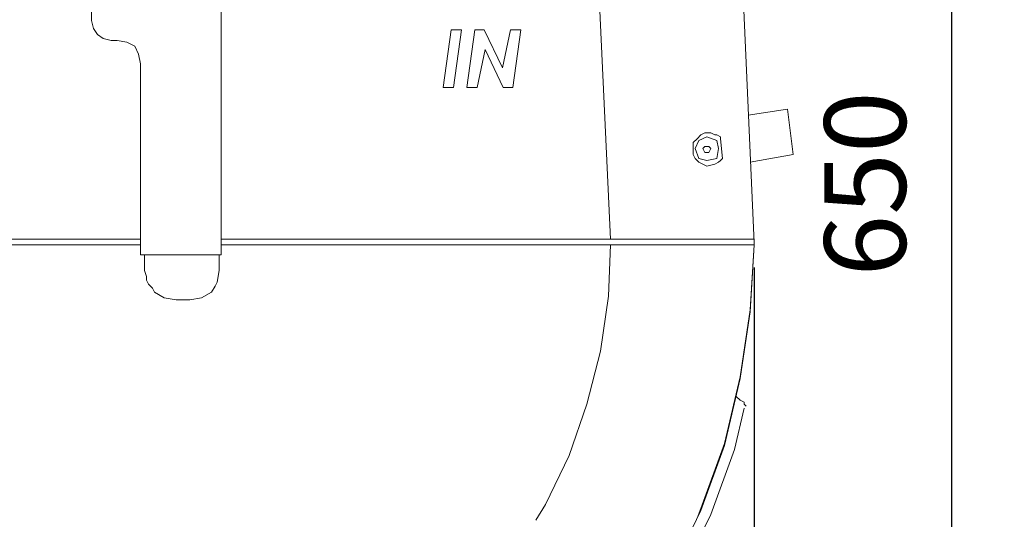
# Model space of a CAD drawing. Units: inches. Extents: x -467 to 8709, y -39 to 2542.
# Drawn here: x 7836 to 8259, y 1153 to 1368 of the extents above; entities that cross this region are included whole.
import ezdxf

# ---------------------------------------------------------------- set-up
doc = ezdxf.new("R2010")
doc.units = ezdxf.units.IN
doc.header["$MEASUREMENT"] = 0
doc.layers.add('Prodotto', color=7, linetype='Continuous')
doc.layers.add('Testi&Quote', color=4, linetype='Continuous')
doc.styles.add('Roman', font='ROMANS.SHX')
doc.dimstyles.new('ISO-25', dxfattribs={"dimtxt": 35, "dimasz": 35, "dimexe": 10, "dimexo": 11, "dimgap": 15, "dimtad": 1, "dimdec": 0, "dimtxsty": 'Roman', "dimcen": 30, "dimclrd": 1, "dimclre": 1, "dimclrt": 256, "dimadec": 0, "dimazin": 0, "dimtfac": 1, "dimtdec": 0, "dimtmove": 0, "dimatfit": 3, "dimldrblk": 'CLOSEDBLANK', "dimfxl": 0, "dimarcsym": 0})

# ---------------------------------------------------------------- blocks, each defined once
blk = doc.blocks.new('*D19')
at = {"layer": 'Defpoints', "color": 0, "transparency": 16777216}
for p in [(8034.69, 1475.67), (7512.42, 1272.01), (7664.73, 1272.01)]:
    blk.add_point(p, dxfattribs=at)
at = {"layer": 'Testi&Quote', "color": 1, "lineweight": -2, "transparency": 16777216}
for p, q in [((8023.69, 1475.67), (7502.42, 1475.67)), ((7512.42, 1440.67), (7512.42, 1307.01)), ((7653.73, 1272.01), (7502.42, 1272.01))]:
    blk.add_line(p, q, dxfattribs=at)
at = {"layer": 'Testi&Quote', "color": 1, "transparency": 16777216}
for points in [[(7506.59, 1440.67), (7518.25, 1440.67), (7512.42, 1475.67)], [(7506.59, 1307.01), (7518.25, 1307.01), (7512.42, 1272.01)]]:
    blk.add_solid(points, dxfattribs=at)
at = {"layer": 'Testi&Quote', "transparency": 16777216, "insert": (7479.92, 1373.84), "char_height": 35, "attachment_point": 5, "rotation": 90, "style": 'Roman'}
blk.add_mtext('204', dxfattribs=at)
blk = doc.blocks.new('_ClosedBlank')
at = {"color": 0, "linetype": 'ByBlock', "lineweight": -2}
for p, q in [((-1, 0.167), (0, 0)), ((-1, 0.167), (-1, -0.167)), ((0, 0), (-1, -0.167))]:
    blk.add_line(p, q, dxfattribs=at)
blk = doc.blocks.new('*D20')
at = {"layer": 'Defpoints', "color": 0, "transparency": 16777216}
for p in [(8034.69, 1707.14), (8034.69, 1476.27), (7663.85, 1277.09)]:
    blk.add_point(p, dxfattribs=at)
at = {"layer": 'Testi&Quote', "color": 1, "lineweight": -2, "transparency": 16777216}
for p, q in [((7663.85, 1288.09), (7663.85, 1717.14)), ((8034.69, 1487.27), (8034.69, 1717.14)), ((7698.85, 1707.14), (7999.69, 1707.14))]:
    blk.add_line(p, q, dxfattribs=at)
at = {"layer": 'Testi&Quote', "color": 1, "transparency": 16777216}
for points in [[(7698.85, 1712.97), (7698.85, 1701.3), (7663.85, 1707.14)], [(7999.69, 1712.97), (7999.69, 1701.3), (8034.69, 1707.14)]]:
    blk.add_solid(points, dxfattribs=at)
at = {"layer": 'Testi&Quote', "transparency": 16777216, "insert": (7849.27, 1739.64), "char_height": 35, "attachment_point": 5, "style": 'Roman'}
blk.add_mtext('371', dxfattribs=at)
blk = doc.blocks.new('*D22')
at = {"layer": 'Defpoints', "color": 0, "transparency": 16777216}
for p in [(7852.04, 1622.27), (7852.05, 972.42), (8236.36, 972.42)]:
    blk.add_point(p, dxfattribs=at)
at = {"layer": 'Testi&Quote', "color": 1, "lineweight": -2, "transparency": 16777216}
for p, q in [((7863.04, 1622.27), (8246.36, 1622.27)), ((8236.36, 1587.27), (8236.36, 1007.42)), ((7863.05, 972.42), (8246.36, 972.42))]:
    blk.add_line(p, q, dxfattribs=at)
at = {"layer": 'Testi&Quote', "color": 1, "transparency": 16777216}
for points in [[(8230.53, 1587.27), (8242.2, 1587.27), (8236.36, 1622.27)], [(8230.53, 1007.42), (8242.2, 1007.42), (8236.36, 972.42)]]:
    blk.add_solid(points, dxfattribs=at)
at = {"layer": 'Testi&Quote', "transparency": 16777216, "insert": (8203.86, 1297.34), "char_height": 35, "attachment_point": 5, "rotation": 90, "style": 'Roman'}
blk.add_mtext('650', dxfattribs=at)
blk = doc.blocks.new('*D23')
at = {"layer": 'Defpoints', "color": 0, "transparency": 16777216}
for p in [(7852.47, 1622.27), (7852.04, 942.02), (8334.08, 942.02)]:
    blk.add_point(p, dxfattribs=at)
at = {"layer": 'Testi&Quote', "color": 1, "lineweight": -2, "transparency": 16777216}
for p, q in [((7863.47, 1622.27), (8344.08, 1622.27)), ((8334.08, 1587.27), (8334.08, 977.02)), ((7863.04, 942.02), (8344.08, 942.02))]:
    blk.add_line(p, q, dxfattribs=at)
at = {"layer": 'Testi&Quote', "color": 1, "transparency": 16777216}
for points in [[(8328.25, 1587.27), (8339.91, 1587.27), (8334.08, 1622.27)], [(8328.25, 977.02), (8339.91, 977.02), (8334.08, 942.02)]]:
    blk.add_solid(points, dxfattribs=at)
at = {"layer": 'Testi&Quote', "transparency": 16777216, "insert": (8301.58, 1282.15), "char_height": 35, "attachment_point": 5, "rotation": 90, "style": 'Roman'}
blk.add_mtext('680', dxfattribs=at)
blk = doc.blocks.new('*D24')
at = {"layer": 'Defpoints', "color": 0, "transparency": 16777216}
for p in [(8151.65, 1272.45), (7551.6, 1271.19), (8151.65, 844.25)]:
    blk.add_point(p, dxfattribs=at)
at = {"layer": 'Testi&Quote', "color": 1, "lineweight": -2, "transparency": 16777216}
for p, q in [((7551.6, 1260.19), (7551.6, 834.25)), ((8151.65, 1261.45), (8151.65, 834.25)), ((7586.6, 844.25), (8116.65, 844.25))]:
    blk.add_line(p, q, dxfattribs=at)
at = {"layer": 'Testi&Quote', "color": 1, "transparency": 16777216}
for points in [[(7586.6, 850.09), (7586.6, 838.42), (7551.6, 844.25)], [(8116.65, 850.09), (8116.65, 838.42), (8151.65, 844.25)]]:
    blk.add_solid(points, dxfattribs=at)
at = {"layer": 'Testi&Quote', "transparency": 16777216, "insert": (7851.63, 876.75), "char_height": 35, "attachment_point": 5, "style": 'Roman'}
blk.add_mtext('600', dxfattribs=at)

msp = doc.modelspace()

# ---------------------------------------------------------------- linework, layer by layer
at = {"layer": 'Prodotto', "color": 7, "lineweight": 15, "true_color": 0xffffff}
for points in [[(7922.94, 1266.96), (7922.94, 1572.48)], [(8140.68, 1520.14), (8151.65, 1272.02)], [(7867.24, 1472.04), (7867.24, 1367.39)], [(8084.98, 1380.9), (8090.04, 1273.71)], [(7867.24, 1367.4), (7868.08, 1364.01)], [(7868.08, 1364.01), (7869.78, 1361.49)], [(7869.77, 1361.49), (7872.3, 1359.79)], [(7872.31, 1359.79), (7875.68, 1358.96)], [(7875.68, 1358.95), (7878.21, 1358.95)], [(7882.43, 1358.11), (7878.21, 1358.96)], [(7885.81, 1356.41), (7882.43, 1358.11)], [(7887.49, 1353.05), (7885.8, 1356.4)], [(7888.34, 1348.82), (7887.49, 1353.05)], [(7888.34, 1348.82), (7888.34, 1266.96)], [(7888.34, 1348.82), (7888.34, 1348.82)], [(8149.12, 1326.88), (8166, 1329.41)], [(8166, 1329.41), (8168.53, 1310)], [(8128.87, 1318.44), (8130.55, 1319.29)], [(8130.55, 1319.29), (8131.4, 1319.29)], [(8131.4, 1319.29), (8133.09, 1319.29)], [(8133.09, 1319.29), (8134.78, 1318.44)], [(8125.49, 1315.07), (8127.18, 1316.76)], [(8125.49, 1313.38), (8125.49, 1315.07)], [(8128.03, 1315.91), (8126.33, 1312.54)], [(8128.03, 1315.91), (8126.33, 1312.54)], [(8127.18, 1316.76), (8128.87, 1318.44)], [(8131.4, 1317.6), (8128.03, 1315.91)], [(8135.62, 1315.91), (8131.4, 1317.6)], [(8134.78, 1318.44), (8135.62, 1318.44)], [(8135.62, 1318.44), (8137.31, 1317.6)], [(8136.47, 1312.54), (8135.62, 1315.91)], [(8137.3, 1316.76), (8138.15, 1308.3)], [(8137.3, 1316.75), (8137.3, 1316.75)], [(8137.31, 1317.6), (8137.31, 1316.76)], [(8125.49, 1311.69), (8125.49, 1313.38)], [(8125.49, 1310), (8125.49, 1311.69)], [(8126.33, 1312.54), (8128.03, 1308.31)], [(8130.56, 1313.37), (8129.71, 1312.54)], [(8129.71, 1312.54), (8130.56, 1310.84)], [(8131.4, 1313.37), (8130.56, 1313.37)], [(8131.4, 1313.37), (8130.56, 1313.37)], [(8130.56, 1310.84), (8131.4, 1310.84)], [(8130.56, 1310.84), (8131.4, 1310.84)], [(8132.24, 1313.37), (8131.4, 1313.37)], [(8132.24, 1313.37), (8131.4, 1313.37)], [(8131.4, 1310.84), (8132.24, 1310.84)], [(8131.4, 1310.84), (8132.24, 1310.84)], [(8133.09, 1312.54), (8132.24, 1313.37)], [(8133.09, 1312.54), (8132.24, 1313.37)], [(8132.24, 1310.84), (8133.09, 1312.54)], [(8132.24, 1310.84), (8133.09, 1312.54)], [(8135.62, 1308.31), (8136.47, 1312.54)], [(8126.34, 1308.31), (8125.49, 1310)], [(8128.02, 1306.63), (8126.34, 1308.31)], [(8129.72, 1305.79), (8128.02, 1306.63)], [(8128.03, 1308.31), (8131.4, 1307.47)], [(8131.4, 1307.47), (8135.62, 1308.31)], [(8136.46, 1306.63), (8134.78, 1305.79)], [(8135.62, 1308.31), (8135.62, 1308.31)], [(8135.62, 1308.31), (8135.62, 1308.31)], [(8137.31, 1307.46), (8136.46, 1306.63)], [(8138.16, 1308.31), (8137.31, 1307.46)], [(8138.15, 1309.16), (8138.15, 1309.16)], [(8138.15, 1308.31), (8138.15, 1308.31)], [(8149.97, 1306.62), (8168.53, 1310)], [(8131.4, 1304.94), (8129.72, 1305.79)], [(8134.78, 1305.79), (8131.4, 1304.94)], [(7776.09, 1273.71), (7888.34, 1273.71)], [(7922.94, 1273.71), (8151.65, 1273.71)], [(8151.65, 1273.72), (8151.65, 1271.18)], [(8151.65, 1272.02), (8151.65, 1273.72)], [(7776.94, 1271.18), (7888.34, 1271.18)], [(7922.94, 1271.18), (8151.65, 1271.18)], [(8089.2, 1249.23), (8090.05, 1271.19)], [(8149.96, 1243.32), (8151.65, 1271.19)], [(8149.96, 1242.48), (8151.66, 1271.18)], [(8151.65, 1272.02), (8151.65, 1272.02)], [(7888.34, 1266.96), (7922.94, 1266.96)], [(7890.03, 1266.96), (7890.03, 1260.21)], [(7922.1, 1260.21), (7922.1, 1266.96)], [(7890.87, 1257.67), (7890.02, 1260.22)], [(7921.26, 1255.14), (7922.1, 1260.21)], [(7890.87, 1255.99), (7890.87, 1257.67)], [(7891.71, 1254.31), (7890.87, 1255.99)], [(7893.4, 1252.61), (7891.71, 1254.31)], [(7893.4, 1252.61), (7893.4, 1252.61)], [(7893.4, 1252.61), (7894.25, 1250.92)], [(7918.72, 1250.92), (7920.41, 1253.46)], [(7920.41, 1253.46), (7921.26, 1255.14)], [(7894.24, 1250.92), (7898.47, 1248.4)], [(7898.47, 1248.4), (7903.53, 1247.55)], [(7903.53, 1247.55), (7909.44, 1247.55)], [(7903.53, 1247.55), (7903.53, 1247.55)], [(7909.44, 1247.55), (7914.5, 1248.4)], [(7914.5, 1248.4), (7918.72, 1250.92)], [(8085.82, 1225.61), (8089.2, 1249.23)], [(8145.75, 1214.64), (8149.96, 1243.32)], [(8145.75, 1213.79), (8149.96, 1242.48)], [(8079.92, 1202.82), (8085.82, 1225.61)], [(8138.99, 1185.94), (8145.75, 1214.64)], [(8139, 1185.09), (8145.75, 1213.79)], [(8144.06, 1206.2), (8145.74, 1204.51)], [(8072.32, 1180.88), (8079.92, 1202.82)], [(8143.22, 1183.41), (8147.43, 1201.13)], [(8145.74, 1204.51), (8147.44, 1203.67)], [(8147.43, 1202.82), (8147.43, 1203.67)], [(8147.43, 1202.82), (8147.43, 1202.82)], [(8148.28, 1201.97), (8147.43, 1202.82)], [(8148.28, 1201.97), (8148.28, 1201.97)], [(8148.28, 1201.97), (8148.28, 1201.97)], [(8128.87, 1158.09), (8138.99, 1185.94)], [(8128.87, 1157.24), (8139, 1185.09)], [(8062.2, 1159.77), (8072.32, 1180.88)], [(8133.08, 1155.56), (8143.22, 1183.41)], [(8057.97, 1153.02), (8062.2, 1159.77)], [(8116.21, 1131.08), (8128.87, 1157.24)], [(8120.43, 1129.4), (8133.08, 1155.56)], [(8127.18, 1153.86), (8128.86, 1158.09)]]:
    msp.add_lwpolyline(points, dxfattribs=at)
at = {"layer": 'Testi&Quote', "color": 2, "lineweight": 13}
for points in [[(8018.16, 1338.67), (8021.66, 1363.51)], [(8021.66, 1363.51), (8026.11, 1363.51)], [(8022.61, 1338.67), (8026.11, 1363.51)], [(8028.34, 1338.67), (8031.84, 1363.51)], [(8031.84, 1363.51), (8035.85, 1363.51)], [(8035.85, 1363.51), (8043.63, 1347.16)], [(8043.63, 1347.16), (8047.13, 1363.51)], [(8047.13, 1363.51), (8051.58, 1363.51)], [(8051.58, 1363.51), (8048.08, 1338.67)], [(8036.29, 1354.97), (8032.79, 1338.67)], [(8036.29, 1354.97), (8044.03, 1338.67)], [(8018.16, 1338.67), (8022.61, 1338.67)], [(8028.34, 1338.67), (8032.79, 1338.67)], [(8044.03, 1338.67), (8048.08, 1338.67)]]:
    msp.add_lwpolyline(points, dxfattribs=at)

# ---------------------------------------------------------------- dimensions: what is measured, and where the dimension line sits
at = {"layer": 'Testi&Quote'}
for base, p1, p2, picture, middle in [((8034.69, 1707.14), (7663.85, 1277.09), (8034.69, 1476.27), '*D20', (7849.27, 1739.64)), ((8151.65, 844.25), (7551.6, 1271.19), (8151.65, 1272.45), '*D24', (7851.63, 876.75))]:
    dim = msp.add_linear_dim(base=base, p1=p1, p2=p2, dimstyle='ISO-25', dxfattribs=at)
    dim.commit()
    dim.dimension.update_dxf_attribs({"geometry": picture, "text_midpoint": middle})
for base, p1, p2, picture, middle in [((8236.36, 972.42), (7852.04, 1622.27), (7852.05, 972.42), '*D22', (8203.86, 1297.34)), ((8334.08, 942.02), (7852.47, 1622.27), (7852.04, 942.02), '*D23', (8301.58, 1282.15)), ((7512.42, 1272.01), (8034.69, 1475.67), (7664.73, 1272.01), '*D19', (7479.92, 1373.84))]:
    dim = msp.add_linear_dim(base=base, p1=p1, p2=p2, angle=90, dimstyle='ISO-25', dxfattribs=at)
    dim.commit()
    dim.dimension.update_dxf_attribs({"geometry": picture, "text_midpoint": middle})

doc.saveas('drawing.dxf')
